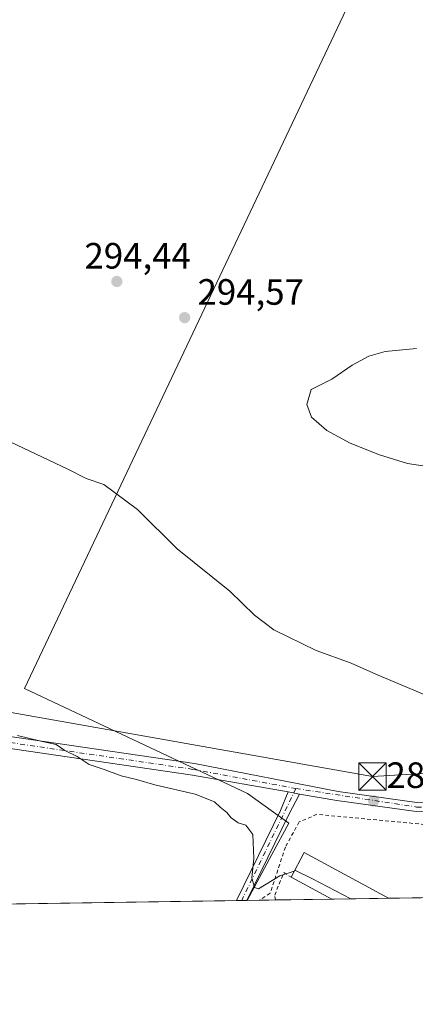
# Model space of a CAD drawing. Units: metres. Extents: x 604765 to 608236, y 4680637 to 4683002.
# Drawn here: x 606613 to 606721, y 4680637 to 4680907 of the extents above; entities that cross this region are included whole.
import ezdxf

# ---------------------------------------------------------------- set-up
doc = ezdxf.new("R2010")
doc.units = ezdxf.units.M
doc.header["$MEASUREMENT"] = 0
doc.linetypes.add('DGN Style 2', pattern=[1.6480167562047852, 0.988810053722871, -0.6592067024819142])
doc.linetypes.add('DGN Style 4', pattern=[2.6384748266838614, 1.318413404963828, -0.6592067024819142, 0.001648016756204785, -0.6592067024819142])
for name, color, linetype, lineweight in [('Alambrada', 7, 'DGN Style 2', 0), ('Camino Cxs', 7, 'Continuous', 0), ('Camino eje', 30, 'DGN Style 4', 13), ('Comarca CxS', 21, 'Continuous', 0), ('Comunidad Autónoma CxS', 142, 'Continuous', 0), ('Cultivos herbáceos CxS', 92, 'Continuous', 0), ('Curva de nivel normal', 30, 'Continuous', 0), ('Edificación industrial Cxs', 135, 'Continuous', 13), ('Matorral CxS', 135, 'Continuous', 0), ('Municipio CxS', 4, 'Continuous', 0), ('Pista no pavimentada Cxs', 111, 'Continuous', 0), ('Pista no pavimentada eje', 91, 'DGN Style 4', 0), ('Prado CxS', 92, 'Continuous', 0), ('Provincia CxS', 1, 'Continuous', 0), ('Punto de cota en terreno', 7, 'Continuous', 0), ('Rótulo de punto de cota en terreno', 7, 'Continuous', 0), ('Tendido', 6, 'Continuous', 0), ('Torre de tendido puntual', 7, 'Continuous', 0), ('Valla', 7, 'DGN Style 2', 0)]:
    doc.layers.add(name, color=color, linetype=linetype, lineweight=lineweight)
doc.styles.add('Style-Arial', font='txt')

# ---------------------------------------------------------------- blocks, each defined once
blk = doc.blocks.new('*U11')
at = {"layer": 'Cultivos herbáceos CxS', "color": 92, "linetype": 'Continuous', "lineweight": 0}
blk.add_polyline3d([(606615.4370999997, 4681525.767899999, 289.4360000000015), (606622.1327999998, 4681504.330700001, 288.3231999999989), (606647.7735000001, 4681456.379699999, 288.2967000000062), (606664.6529000001, 4681410.205900001, 288.585699999996), (606700.1398999998, 4681261.481899999, 288.9351000000024), (606741.9896999998, 4681114.433499999, 289.4002000000037), (606766.6061000006, 4681044.999100001, 289.5883000000031), (606614.1645000001, 4680723.501700001, 286.1359999999986), (606675.2307000002, 4680694.763499999, 285.8543000000063), (606686.5657000003, 4680686.6669, 285.7176000000036), (606681.9725000003, 4680678.119899999, 285.3711000000039), (606675.2139999997, 4680665.5438, 284.7480000000069), (606353.0870000003, 4680660.658700001, 282.3871000000072)], dxfattribs=at)
blk = doc.blocks.new('5PATER')
at = {"layer": 'Matorral CxS', "linetype": 'Continuous', "lineweight": 0}
h = blk.add_hatch(color=51, dxfattribs=at)
edge = h.paths.add_edge_path()
edge.add_ellipse((0, 0), major_axis=(-0.1095731443231308, -0.1110710700762829), ratio=0.9994222409660322, start_angle=0, end_angle=360)
blk = doc.blocks.new('5TTEND')
at = {"layer": 'Torre de tendido puntual', "color": 7, "linetype": 'Continuous', "lineweight": 0}
for p, q in [((-0.375, 0.3754), (0.375, -0.3746)), ((0.3720000000000001, 0.3784000000000001), (-0.3720000000000001, -0.3776))]:
    blk.add_line(p, q, dxfattribs=at)
at = {"layer": 'Torre de tendido puntual', "color": 7, "linetype": 'Continuous', "lineweight": 0, "flags": 128}
blk.add_lwpolyline([(-0.375, -0.3746), (0.375, -0.3746), (0.375, 0.3754), (-0.375, 0.3754), (-0.3720000000000001, -0.3776)], dxfattribs=at)

msp = doc.modelspace()

# ---------------------------------------------------------------- linework, layer by layer
at = {"layer": 'Alambrada', "color": 7, "linetype": 'DGN Style 2', "lineweight": 0}
msp.add_polyline3d([(606739.6558999997, 4680666.5211, 286.462400000004), (606747.1001000004, 4680680.5101, 293.8448999999964), (606741.8501000004, 4680685.8301, 290.3683000000019), (606728.7600999996, 4680685.850099999, 288.6705999999977), (606694.3000999996, 4680689.090100001, 287.2492000000057), (606689.4101, 4680687.0101, 288.9661000000052), (606685.6401000004, 4680680.120100001, 294.0573000000004), (606681.4801000003, 4680667.530099999, 287.5791999999929), (606678.6533000004, 4680665.596100001, 286.7351000000053)], dxfattribs=at)
msp.add_polyline3d([(606739.6558999997, 4680666.5211, 286.462400000004), (606747.1001000004, 4680680.5101, 293.8448999999964), (606741.8501000004, 4680685.8301, 290.3683000000019), (606728.7600999996, 4680685.850099999, 288.6705999999977), (606694.3000999996, 4680689.090100001, 287.2492000000057), (606689.4101, 4680687.0101, 288.9661000000052), (606685.6401000004, 4680680.120100001, 294.0573000000004), (606681.4801000003, 4680667.530099999, 287.5791999999929), (606678.6533000004, 4680665.596100001, 286.7351000000053)], dxfattribs=at)
at = {"layer": 'Camino Cxs', "color": 7, "linetype": 'Continuous', "lineweight": 0, "extrusion": (-0.8381118395421514, 0.3886539592014369, 0.3827749265773803), "elevation": 1310809.26274621, "flags": 128}
msp.add_lwpolyline([(-4501536.432957768, -542797.992135322), (-4501563.842706937, -542796.4681728205), (-4501569.305305203, -542797.24016661)], dxfattribs=at)
at = {"layer": 'Camino Cxs', "color": 7, "linetype": 'Continuous', "lineweight": 0, "extrusion": (0.8919004943219343, -0.4434517253442755, 0.08867962289880782), "elevation": -1534530.042357187, "flags": 128}
msp.add_lwpolyline([(4461328.112704542, 136907.2296174158), (4461321.767040532, 136908.8022131264), (4461295.62399413, 136907.044990021)], dxfattribs=at)
at = {"layer": 'Camino Cxs', "color": 7, "linetype": 'Continuous', "lineweight": 0, "extrusion": (-0.01978589085380432, 0.003506360394811757, 0.99979809159645), "elevation": 4694.549073598195, "flags": 128}
msp.add_lwpolyline([(-4714747.696466057, -219335.5821035969), (-4714747.696466057, -219332.3722188249)], dxfattribs=at)
at = {"layer": 'Camino Cxs', "color": 7, "linetype": 'Continuous', "lineweight": 0, "extrusion": (-0.201160142622593, -0.003030904802656128, 0.9795536793030464), "elevation": -135945.2320611145, "flags": 128}
msp.add_lwpolyline([(-4670994.522661185, 663335.2830076938), (-4670994.522661185, 663332.4234217848)], dxfattribs=at)
at = {"layer": 'Camino Cxs', "color": 7, "linetype": 'Continuous', "lineweight": 0}
msp.add_polyline3d([(606689.5201000003, 4680694.640100001, 286.2972000000009), (606686.5701000001, 4680689.020099999, 287.8635999999969), (606675.0706000002, 4680665.541099999, 286.1132000000071), (606672.2697999999, 4680665.499500001, 285.5380000000005), (606684.3300999999, 4680690.120100001, 286.9459000000061), (606686.3601000002, 4680695.200099999, 286.2326999999932)], close=True, dxfattribs=at)
at = {"layer": 'Camino eje', "color": 30, "linetype": 'DGN Style 4', "lineweight": 13, "extrusion": (-0.007384767603982384, -0.01523985535169401, 0.9998565957257544), "elevation": -75527.0668290437, "flags": 128}
msp.add_lwpolyline([(606674.0809643783, 4680088.643847631), (606659.2344113856, 4680058.009589973)], dxfattribs=at)
at = {"layer": 'Comarca CxS', "color": 21, "linetype": 'Continuous', "lineweight": 0, "flags": 128}
msp.add_lwpolyline([(608213.6315447593, 4682126.715625652), (608235.780000804, 4680689.20998319), (607031.9002999992, 4680670.952999999), (606988.0538000007, 4680670.288000002), (606276.3755000003, 4680659.4953), (605757.1543265608, 4680651.621284928)], dxfattribs=at)
at = {"layer": 'Comunidad Autónoma CxS', "color": 142, "linetype": 'Continuous', "lineweight": 0, "flags": 128}
msp.add_lwpolyline([(605757.1543265608, 4680651.621284928), (604799.610000779, 4680637.099983186), (604765.10000078, 4682950.26998316), (607655.06734957, 4682994.094334317), (608200.1400008042, 4683002.359983161), (608213.6315447593, 4682126.715625652), (608235.780000804, 4680689.20998319), (607031.9002999992, 4680670.952999999), (606988.0538000007, 4680670.288000002), (606276.3755000003, 4680659.4953)], close=True, dxfattribs=at)
at = {"layer": 'Cultivos herbáceos CxS', "color": 92, "linetype": 'Continuous', "lineweight": 0, "extrusion": (-0.01217306607811251, -0.0001846151784640805, 0.9999258884434855), "elevation": -7964.624215214228, "flags": 128}
msp.add_lwpolyline([(606630.7829276315, 4680664.108674464), (606491.9016325558, 4680662.00257443)], dxfattribs=at)
at = {"layer": 'Cultivos herbáceos CxS', "color": 92, "linetype": 'Continuous', "lineweight": 0, "extrusion": (-0.05865440494951647, -0.0008837532377800346, 0.9982779571643525), "elevation": -39436.46393410216, "flags": 128}
msp.add_lwpolyline([(-4670994.522104841, 675971.6538340586), (-4670994.522104841, 675970.2508591267)], dxfattribs=at)
at = {"layer": 'Cultivos herbáceos CxS', "color": 92, "linetype": 'Continuous', "lineweight": 0, "extrusion": (-0.05517307243249988, -0.0008352392837741759, 0.9984764566346556), "elevation": -37097.29706164845, "flags": 128}
msp.add_lwpolyline([(-4670946.170371033, 676439.4272460435), (-4670946.170371033, 676438.0245485131)], dxfattribs=at)
at = {"layer": 'Cultivos herbáceos CxS', "color": 92, "linetype": 'Continuous', "lineweight": 0, "extrusion": (-0.0550325644974072, -0.0008448823601995317, 0.9984842026885734), "elevation": -37057.18821013324, "flags": 128}
msp.add_lwpolyline([(-4670801.205522068, 677442.0214705842), (-4670801.205522067, 677441.8779361288)], dxfattribs=at)
at = {"layer": 'Cultivos herbáceos CxS', "color": 92, "linetype": 'Continuous', "lineweight": 0}
msp.add_polyline3d([(606766.6061000006, 4681044.999100001, 289.5883000000031), (606614.1645000001, 4680723.501700001, 286.1359999999986), (606675.2307000002, 4680694.763499999, 285.8543000000063), (606686.5657000003, 4680686.6669, 285.7176000000036), (606681.9725000003, 4680678.119899999, 285.3711000000039), (606675.2139999997, 4680665.5439, 284.7480000000069)], dxfattribs=at)
at = {"layer": 'Curva de nivel normal', "color": 30, "linetype": 'Continuous', "lineweight": 0, "flags": 128}
for points, elevation in [([(606728.04, 4680783.720100001), (606719.0999999996, 4680785.110099999), (606711.4000000004, 4680787.420100001), (606703.3499999996, 4680790.640100001), (606697.0300000003, 4680794.1501), (606692.8200000003, 4680797.7601), (606691.5599999996, 4680801.220100001), (606692.7199999997, 4680805.380100001), (606698.3799999999, 4680808.140100001), (606703.9000000004, 4680811.9801), (606708.5199999996, 4680814.460100001), (606713.0099999999, 4680815.720100001), (606721.5899999999, 4680816.520099999)], 295), ([(606724.9800000006, 4680721.3301), (606710.3899999997, 4680727.4001), (606703.6600000003, 4680730.4801), (606694.0700000003, 4680733.940099999), (606682.5199999996, 4680739.5701), (606677.1900000004, 4680743.5801), (606670.4600000001, 4680750.110099999), (606655.9500000002, 4680761.700099999), (606645.1399999997, 4680772.470100001), (606635.9299999997, 4680779.3201), (606631.0800000001, 4680780.960100001), (606626.0199999996, 4680783.520099999), (606610.4000000004, 4680790.940099999)], 290), ([(606688.0856999997, 4680673.5635), (606684.1500000004, 4680672.270099999), (606678.2699999996, 4680668.7401), (606677.1699999999, 4680669.0701), (606676.4900000002, 4680671.7501), (606677.0199999996, 4680677.030099999), (606676.6799999997, 4680683.610099999), (606674.79, 4680686.140100001), (606672.7000000002, 4680686.720100001), (606670.7800000003, 4680688.130100001), (606669.5999999996, 4680689.620100001), (606667.7400000002, 4680691.0801), (606666.1900000004, 4680692.540100001), (606660.9199999999, 4680694.600099999), (606649.8399999999, 4680697.1801), (606644.8200000003, 4680698.640100001), (606640.6500000004, 4680699.590100001), (606635.9800000006, 4680701.3101), (606631.9100000003, 4680702.710100001), (606628.5700000003, 4680704.880100001), (606625.1799999997, 4680706.530099999), (606622.8499999996, 4680708.1601), (606618.5899999999, 4680709.130100001), (606612.2300000006, 4680710.640100001)], 285), ([(606688.0856999997, 4680673.5635), (606688.4100000003, 4680673.670100001), (606693.0700000003, 4680671.390100001), (606703.5355000002, 4680665.9735)], 285)]:
    msp.add_lwpolyline(points, dxfattribs=dict(at, elevation=elevation))
at = {"layer": 'Edificación industrial Cxs', "color": 135, "linetype": 'Continuous', "lineweight": 13, "extrusion": (-0.1319686458949102, -0.6826083586865737, 0.7187698554835795), "elevation": -3274922.718319412, "flags": 128}
msp.add_lwpolyline([(-292805.0960376196, 3386134.289995645), (-292802.8294516649, 3386144.36539202), (-292777.791526673, 3386133.430158681)], dxfattribs=at)
at = {"layer": 'Edificación industrial Cxs', "color": 135, "linetype": 'Continuous', "lineweight": 13, "extrusion": (0.1148919948387742, -0.06196832439585397, 0.9914432693268623), "elevation": -220064.7146298371, "flags": 128}
msp.add_lwpolyline([(4407650.412632047, 1673590.624091342), (4407650.412632047, 1673603.425699752)], dxfattribs=at)
at = {"layer": 'Edificación industrial Cxs', "color": 135, "linetype": 'Continuous', "lineweight": 13, "extrusion": (-0.06897530435310334, -0.001046629138420032, 0.9976178185842731), "elevation": -46460.83852583621, "flags": 128}
msp.add_lwpolyline([(-4670922.165233317, 676065.6549697081), (-4670922.165233316, 676050.0961190716)], dxfattribs=at)
at = {"layer": 'Edificación industrial Cxs', "color": 135, "linetype": 'Continuous', "lineweight": 13}
msp.add_3dface([(606713.8909, 4680666.1305, 294.6447999999946), (606698.3709000006, 4680665.895099999, 294.6447999999946), (606687.2001, 4680671.920100001, 294.6447999999946), (606690.8000999996, 4680678.600099999, 294.6447999999946)], dxfattribs=at)
at = {"layer": 'Municipio CxS', "color": 4, "linetype": 'Continuous', "lineweight": 0, "flags": 128}
msp.add_lwpolyline([(608213.6315447593, 4682126.715625652), (608235.780000804, 4680689.20998319), (607031.9002999992, 4680670.952999999), (606988.0538000007, 4680670.288000002), (606276.3755000003, 4680659.4953), (605757.1543265608, 4680651.621284928)], dxfattribs=at)
at = {"layer": 'Pista no pavimentada Cxs', "color": 111, "linetype": 'Continuous', "lineweight": 0, "extrusion": (-0.01978589085380432, 0.003506360394811757, 0.99979809159645), "elevation": 4694.549073598195, "flags": 128}
msp.add_lwpolyline([(-4714747.696466057, -219335.5821035969), (-4714747.696466057, -219332.3722188249)], dxfattribs=at)
at = {"layer": 'Pista no pavimentada Cxs', "color": 111, "linetype": 'Continuous', "lineweight": 0}
for points in [[(606686.3601000002, 4680695.200099999, 286.2326999999932), (606660.1700999998, 4680699.790100001, 286.1633000000002), (606588.3501000004, 4680710.3101, 284.9483000000037), (606532.7200999996, 4680714.5701, 284.3512999999948), (606489.0500999996, 4680722.0601, 283.5378000000055), (606398.3601000002, 4680745.870100001, 283.2648000000045), (606366.9101, 4680751.520099999, 282.9630999999936), (606334.6801000005, 4680754.050100001, 283.0543999999936), (606286.6101000002, 4680756.1801, 282.8874999999971), (606257.6201, 4680759.6501, 282.6493999999948), (606228.0301000001, 4680760.7401, 282.5013999999938), (606206.5601000005, 4680760.040100001, 282.5660999999964), (606155.9001000002, 4680755.2301, 282.607799999998), (606130.4600999998, 4680754.390100001, 283.2415000000037), (606113.0500999996, 4680756.800100001, 283.2468999999983), (606097.0000999998, 4680761.6601, 283.3107000000018), (606044.5100999996, 4680784.0601, 283.5773000000045), (605978.3300999999, 4680814.870100001, 283.7707999999984), (605927.3000999996, 4680837.550100001, 283.6245000000054)], [(606400.2890999997, 4680749.4893, 283.2277999999933), (606489.9001000002, 4680725.960100001, 284.4241000000038), (606533.2401000002, 4680718.530099999, 284.5871000000043), (606588.8201000001, 4680713.4901, 285.3108999999968), (606660.7100999998, 4680702.960100001, 286.5353999999934), (606700.0701000001, 4680695.3301, 286.9030000000057), (606721.7001, 4680692.340100001, 287.5164999999979), (606742.8601000002, 4680691.870100001, 288.7118999999948), (606762.5000999998, 4680694.050100001, 289.608699999997), (606771.6501000002, 4680695.4801, 290.0875999999989), (606785.9700999996, 4680697.4801, 290.8300000000018), (606802.1601, 4680698.030099999, 291.9320000000007), (606841.0100999996, 4680699.200099999, 294.434500000003), (606869.6001000004, 4680704.370100001, 296.0255999999936), (606883.4001000002, 4680705.140100001, 296.6523000000016), (606895.2001, 4680698.360099999, 296.277700000006), (606899.3601000002, 4680694.120100001, 296.4147999999986)], [(606588.8201000001, 4680713.4901, 285.3108999999968), (606660.7100999998, 4680702.960100001, 286.5353999999934), (606700.0701000001, 4680695.3301, 286.9030000000057), (606721.7001, 4680692.340100001, 287.5164999999979), (606742.8601000002, 4680691.870100001, 288.7118999999948), (606762.5000999998, 4680694.050100001, 289.608699999997), (606771.6501000002, 4680695.4801, 290.0875999999989), (606785.9700999996, 4680697.4801, 290.8300000000018), (606802.1601, 4680698.030099999, 291.9320000000007), (606841.0100999996, 4680699.200099999, 294.434500000003), (606869.6001000004, 4680704.370100001, 296.0255999999936), (606883.4001000002, 4680705.140100001, 296.6523000000016), (606895.2001, 4680698.360099999, 296.277700000006)], [(606892.1401000004, 4680697.2401, 296.2265999999945), (606882.8000999996, 4680702.610099999, 296.0561000000016), (606869.9001000002, 4680701.890100001, 295.835500000001), (606841.2701000003, 4680696.710100001, 294.1986999999936), (606802.2401000002, 4680695.530099999, 291.633600000001), (606786.1901000004, 4680694.9901, 290.6064999999944), (606772.0100999996, 4680693.0001, 289.7839999999997), (606762.8300999999, 4680691.5701, 289.3475000000035), (606742.9700999996, 4680689.370100001, 289.1368999999977), (606721.5000999998, 4680689.840100001, 288.1649999999936), (606699.7301000003, 4680692.850099999, 286.6521000000066), (606689.5201000003, 4680694.640100001, 286.2972000000009), (606686.3601000002, 4680695.200099999, 286.2326999999932), (606660.1700999998, 4680699.790100001, 286.1633000000002), (606588.3501000004, 4680710.3101, 284.9483000000037)], [(606895.7445, 4680693.9464, 296.327099999995), (606894.5500999996, 4680695.3101, 296.2930999999954), (606892.1401000004, 4680697.2401, 296.2265999999945), (606882.8000999996, 4680702.610099999, 296.0561000000016), (606869.9001000002, 4680701.890100001, 295.835500000001), (606841.2701000003, 4680696.710100001, 294.1986999999936), (606802.2401000002, 4680695.530099999, 291.633600000001), (606786.1901000004, 4680694.9901, 290.6064999999944), (606772.0100999996, 4680693.0001, 289.7839999999997), (606762.8300999999, 4680691.5701, 289.3475000000035), (606742.9700999996, 4680689.370100001, 289.1368999999977), (606721.5000999998, 4680689.840100001, 288.1649999999936), (606699.7301000003, 4680692.850099999, 286.6521000000066), (606689.5201000003, 4680694.640100001, 286.2972000000009)]]:
    msp.add_polyline3d(points, dxfattribs=at)
at = {"layer": 'Pista no pavimentada eje', "color": 91, "linetype": 'DGN Style 4', "lineweight": 0}
for points in [[(606397.4364999998, 4680748.063100001, 283.1833999999944), (606398.7901, 4680747.8201, 283.1848999999929), (606489.4751000004, 4680724.0101, 283.9039000000048), (606532.9801000003, 4680716.550100001, 284.288400000005), (606588.5850999998, 4680711.9001, 285.0059999999939), (606660.4401000004, 4680701.3751, 286.3378999999986), (606688.5129000006, 4680696.1511, 286.3601999999955)], [(606688.5129000006, 4680696.1511, 286.3601999999955), (606721.6001000004, 4680691.090100001, 287.8393999999971), (606742.9151, 4680690.620100001, 288.9250999999931), (606786.0800999999, 4680696.235099999, 290.7179000000033), (606841.1401000004, 4680697.9551, 294.1989999999932), (606869.7500999998, 4680703.130100001, 295.9091000000044), (606883.1001000004, 4680703.8751, 296.3769999999931), (606893.4222999997, 4680697.942500001, 296.2467999999935)]]:
    msp.add_polyline3d(points, dxfattribs=at)
at = {"layer": 'Prado CxS', "color": 92, "linetype": 'Continuous', "lineweight": 0, "extrusion": (-0.02560138219572612, -0.0003885651644879251, 0.999672155382344), "elevation": -17065.81294976658, "flags": 128}
msp.add_lwpolyline([(-4670919.768412083, 677426.5761274659), (-4670919.768412084, 677423.1353033002)], dxfattribs=at)
at = {"layer": 'Prado CxS', "color": 92, "linetype": 'Continuous', "lineweight": 0, "extrusion": (0.0365448542926113, 0.0005544185196725565, 0.999331859916833), "elevation": 25050.6764640327, "flags": 128}
msp.add_lwpolyline([(4670924.241125538, -677151.7652388933), (4670924.241125538, -677147.4641706342)], dxfattribs=at)
at = {"layer": 'Prado CxS', "color": 92, "linetype": 'Continuous', "lineweight": 0, "extrusion": (-0.01334204808085433, -0.0002022938282069349, 0.9999109704519774), "elevation": -8756.609320737072, "flags": 128}
msp.add_lwpolyline([(606648.170176487, 4680664.219364904), (606632.7488032128, 4680663.985564901)], dxfattribs=at)
at = {"layer": 'Prado CxS', "color": 92, "linetype": 'Continuous', "lineweight": 0, "extrusion": (-0.04824447805992555, -0.0007320602203781675, 0.9988352889363487), "elevation": -32411.82265884988, "flags": 128}
msp.add_lwpolyline([(-4670922.165233317, 676884.666905652), (-4670922.165233316, 676869.1270195432)], dxfattribs=at)
at = {"layer": 'Prado CxS', "color": 92, "linetype": 'Continuous', "lineweight": 0, "extrusion": (-0.02180233956921283, -0.0003305256673482146, 0.9997622461075893), "elevation": -14489.29597789202, "flags": 128}
msp.add_lwpolyline([(-4670931.560576114, 677466.3020494209), (-4670931.560576113, 677440.527960934)], dxfattribs=at)
at = {"layer": 'Prado CxS', "color": 92, "linetype": 'Continuous', "lineweight": 0}
for points in [[(606937.5235000001, 4680669.521700001, 296.8176999999997), (606675.2139999997, 4680665.5438, 284.7480000000069), (606681.9725000003, 4680678.119899999, 285.3711000000039), (606686.5657000003, 4680686.6669, 285.7176000000036), (606675.2307000002, 4680694.763499999, 285.8543000000063), (606614.1645000001, 4680723.501700001, 286.1359999999986), (606766.6061000006, 4681044.999100001, 289.5883000000031)], [(606766.6061000006, 4681044.999100001, 289.5883000000031), (606614.1645000001, 4680723.501700001, 286.1359999999986), (606675.2307000002, 4680694.763499999, 285.8543000000063), (606686.5657000003, 4680686.6669, 285.7176000000036), (606681.9725000003, 4680678.119899999, 285.3711000000039), (606675.2139999997, 4680665.5439, 284.7480000000069)]]:
    msp.add_polyline3d(points, dxfattribs=at)
at = {"layer": 'Provincia CxS', "color": 1, "linetype": 'Continuous', "lineweight": 0, "flags": 128}
msp.add_lwpolyline([(605757.1543265608, 4680651.621284928), (604799.610000779, 4680637.099983186), (604765.10000078, 4682950.26998316), (607655.06734957, 4682994.094334317), (608200.1400008042, 4683002.359983161), (608213.6315447593, 4682126.715625652), (608235.780000804, 4680689.20998319), (607031.9002999992, 4680670.952999999), (606988.0538000007, 4680670.288000002), (606276.3755000003, 4680659.4953)], close=True, dxfattribs=at)
at = {"layer": 'Tendido', "color": 6, "linetype": 'Continuous', "lineweight": 0}
msp.add_polyline3d([(607057.3037, 4680757.612500001, 300.5191999999952), (606878.7999999998, 4680709.460000001, 298.7054000000062), (606709.5199999996, 4680699.42, 291.2317000000039), (606411.3525, 4680752.1261, 290.2272999999986)], dxfattribs=at)
msp.add_polyline3d([(607057.3037, 4680757.612500001, 300.5191999999952), (606878.7999999998, 4680709.460000001, 298.7054000000062), (606709.5199999996, 4680699.42, 291.2317000000039), (606411.3525, 4680752.1261, 290.2272999999986)], dxfattribs=at)
at = {"layer": 'Valla', "color": 7, "linetype": 'DGN Style 2', "lineweight": 0}
msp.add_polyline3d([(606682.9510000005, 4680665.6611, 286.6940000000032), (606682.7101999996, 4680666.961200001, 287.3656000000047), (606685.2092000004, 4680673.1544, 288.9070000000065), (606687.2001, 4680671.920100001, 287.6398999999947)], dxfattribs=at)

# ---------------------------------------------------------------- block references
at = {"layer": 'Cultivos herbáceos CxS', "color": 92, "linetype": 'Continuous', "lineweight": 0}
msp.add_blockref('*U11', (0, 0), dxfattribs=at)
at = {"layer": 'Punto de cota en terreno', "color": 7, "linetype": 'Continuous', "lineweight": 0, "xscale": 10, "yscale": 10, "zscale": 10}
for p in [(606639.4600000001, 4680834.9, 294.4400000000023), (606658.04, 4680825, 294.570000000007), (606709.8200000003, 4680692.77, 286.8999999999942)]:
    msp.add_blockref('5PATER', p, dxfattribs=at)
at = {"layer": 'Torre de tendido puntual', "color": 7, "linetype": 'Continuous', "lineweight": 0, "xscale": 10, "yscale": 10, "zscale": 10}
msp.add_blockref('5TTEND', (606709.5199999996, 4680699.42, 291.2317000000039), dxfattribs=at)

# ---------------------------------------------------------------- texts
at = {"layer": 'Rótulo de punto de cota en terreno', "color": 7, "linetype": 'Continuous', "lineweight": 0, "style": 'Style-Arial'}
for s, p in [('294,44', (606630.5971999997, 4680838.427800001)), ('294,57', (606661.5678000003, 4680828.527799999)), ('286,9', (606713.3477999996, 4680696.297800001))]:
    msp.add_text(s, height=7.000000000000002, dxfattribs=at).set_placement(p)

doc.saveas('drawing.dxf')
